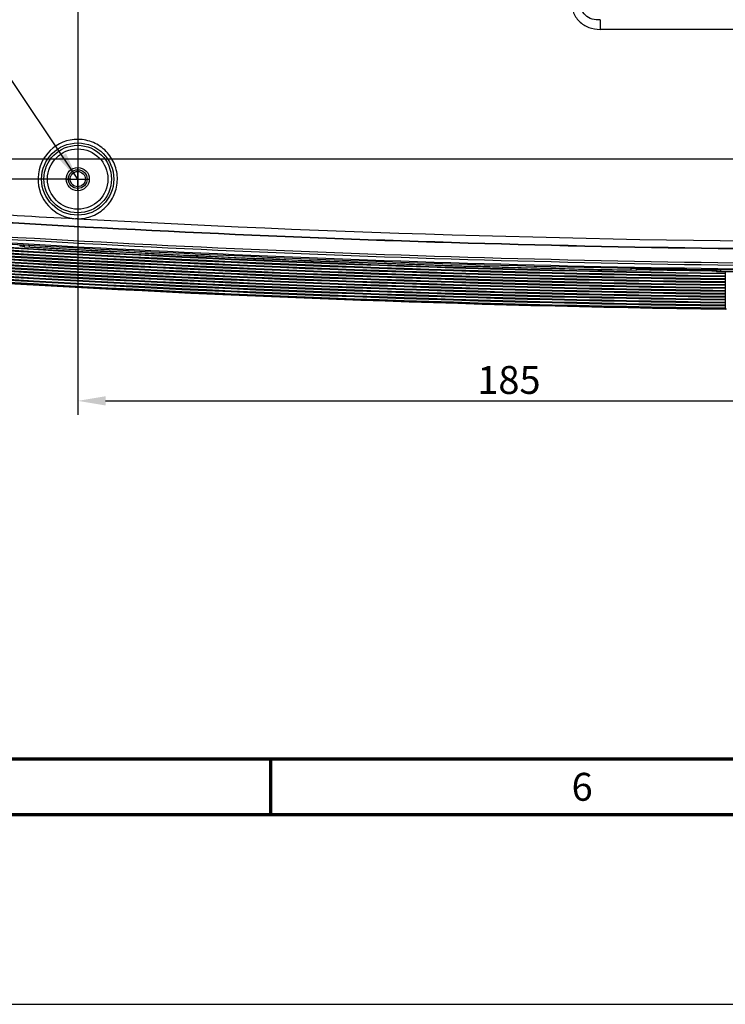
# Model space of a CAD drawing. Extents: x 0 to 841, y 0 to 594.
# Drawn here: x 277 to 340, y 0 to 88 of the extents above; entities that cross this region are included whole.
import ezdxf

# ---------------------------------------------------------------- set-up
doc = ezdxf.new("R2010")
doc.units = 0
doc.header["$LTSCALE"] = 46.255
doc.header["$MEASUREMENT"] = 0
doc.header["$PDSIZE"] = 0.3125
doc.layers.get('Defpoints').update_dxf_attribs({"linetype": 'CONTINUOUS'})
doc.layers.add('line', color=7, linetype='CONTINUOUS')
doc.styles.get("Standard").update_dxf_attribs({"font": 'txt', "width": 0.8})
doc.dimstyles.new('Jeffc-1', dxfattribs={"dimtxt": 2.5, "dimasz": 2.5, "dimexe": 1.25, "dimexo": 0.625, "dimtad": 1, "dimdec": 1, "dimlfac": 2.5, "dimdsep": 46, "dimtxsty": 'Standard', "dimcen": 1, "dimadec": 1, "dimazin": 2, "dimtp": 0.1, "dimtm": 0.1, "dimtfac": 1, "dimtdec": 1, "dimtofl": 0, "dimtmove": 0, "dimatfit": 3, "dimfxl": 0, "dimtolj": 1, "dimtzin": 0, "dimarcsym": 0})

# ---------------------------------------------------------------- blocks, each defined once
blk = doc.blocks.new('*D10')
at = {"layer": 'Defpoints', "color": 0}
for p in [(355.843, 113.986), (247.017, 73.986), (281.843, 73.986)]:
    blk.add_point(p, dxfattribs=at)
at = {"layer": 'line', "color": 0, "lineweight": -2}
for p, q in [((355.218, 113.986), (245.767, 113.986)), ((247.017, 111.486), (247.017, 76.486)), ((281.218, 73.986), (245.767, 73.986))]:
    blk.add_line(p, q, dxfattribs=at)
at = {"layer": 'line', "color": 0}
for points in [[(247.434, 111.486), (246.6, 111.486), (247.017, 113.986)], [(246.6, 76.486), (247.434, 76.486), (247.017, 73.986)]]:
    blk.add_solid(points, dxfattribs=at)
at = {"layer": 'line', "color": 0, "insert": (245.142, 94.941), "char_height": 2.5, "attachment_point": 5, "rotation": 90}
blk.add_mtext('\\A1;100', dxfattribs=at)
blk = doc.blocks.new('*D11')
at = {"layer": 'Defpoints', "color": 0}
for p in [(281.843, 153.986), (355.843, 113.986), (355.843, 54.101)]:
    blk.add_point(p, dxfattribs=at)
at = {"layer": 'line', "color": 0, "lineweight": -2}
for p, q in [((281.843, 153.361), (281.843, 52.851)), ((355.843, 113.361), (355.843, 52.851)), ((284.343, 54.101), (353.343, 54.101))]:
    blk.add_line(p, q, dxfattribs=at)
at = {"layer": 'line', "color": 0}
for points in [[(284.343, 54.517), (284.343, 53.684), (281.843, 54.101)], [(353.343, 53.684), (353.343, 54.517), (355.843, 54.101)]]:
    blk.add_solid(points, dxfattribs=at)
at = {"layer": 'line', "color": 0, "insert": (320.49, 55.976), "char_height": 2.5, "attachment_point": 5}
blk.add_mtext('\\A1;185', dxfattribs=at)
blk = doc.blocks.new('*D14')
at = {"layer": 'Defpoints', "color": 0}
for p in [(378.083, 149.986), (419.71, 149.986), (269.843, 75.786)]:
    blk.add_point(p, dxfattribs=at)
at = {"layer": 'line', "color": 0, "lineweight": -2}
for p, q in [((378.708, 149.986), (420.96, 149.986)), ((419.71, 78.286), (419.71, 147.486)), ((270.468, 75.786), (420.96, 75.786))]:
    blk.add_line(p, q, dxfattribs=at)
at = {"layer": 'line', "color": 0}
for points in [[(420.126, 147.486), (419.293, 147.486), (419.71, 149.986)], [(419.293, 78.286), (420.126, 78.286), (419.71, 75.786)]]:
    blk.add_solid(points, dxfattribs=at)
at = {"layer": 'line', "color": 0, "insert": (417.835, 114.794), "char_height": 2.5, "attachment_point": 5, "rotation": 90}
blk.add_mtext('\\A1;185.5', dxfattribs=at)
blk = doc.blocks.new('*D24')
at = {"layer": 'Defpoints', "color": 0}
for p in [(378.083, 253.216), (378.083, 149.986), (269.843, 75.786)]:
    blk.add_point(p, dxfattribs=at)
at = {"layer": 'line', "color": 0, "lineweight": -2}
for p, q in [((269.843, 76.411), (269.843, 254.466)), ((378.083, 150.611), (378.083, 254.466)), ((272.343, 253.216), (375.583, 253.216))]:
    blk.add_line(p, q, dxfattribs=at)
at = {"layer": 'line', "color": 0}
for points in [[(272.343, 253.632), (272.343, 252.799), (269.843, 253.216)], [(375.583, 252.799), (375.583, 253.632), (378.083, 253.216)]]:
    blk.add_solid(points, dxfattribs=at)
at = {"layer": 'line', "color": 0, "insert": (326.98, 255.091), "char_height": 2.5, "attachment_point": 5}
blk.add_mtext('\\A1;270.6', dxfattribs=at)

msp = doc.modelspace()

# ---------------------------------------------------------------- linework, layer by layer
at = {"layer": 'line'}
for p, q in [((328.664, 88.275), (328.664, 87.409)), ((328.664, 88.275), (328.664, 87.409)), ((366.623, 87.409), (328.664, 87.409)), ((366.623, 87.409), (328.664, 87.409)), ((281.843, 72.986), (281.843, 74.986)), ((280.843, 73.986), (282.843, 73.986)), ((276.643, 68.103), (276.643, 68.006)), ((277.043, 68.08), (277.043, 67.915)), ((277.483, 68.055), (277.483, 67.907)), ((277.483, 68.055), (277.483, 67.907)), ((331.443, 65.84), (331.443, 65.987)), ((331.443, 65.84), (331.443, 65.987)), ((331.883, 65.979), (331.883, 65.815)), ((332.283, 65.874), (332.283, 65.971)), ((338.683, 65.867), (338.683, 65.77)), ((339.083, 65.861), (339.083, 65.697)), ((339.443, 65.856), (339.443, 65.709)), ((339.443, 65.856), (339.443, 65.709)), ((339.763, 65.692), (339.763, 65.706)), ((339.883, 65.704), (339.883, 62.357)), ((339.983, 62.335), (339.883, 62.336)), ((339.982, 62.323), (339.883, 62.325)), ((0, 0), (841, 0))]:
    msp.add_line(p, q, dxfattribs=at)
msp.add_lwpolyline([(270.187, 64.999), (277.829, 64.543), (285.605, 64.121), (293.38, 63.741), (301.154, 63.404), (308.927, 63.109), (316.699, 62.857), (324.47, 62.647), (332.239, 62.48), (339.883, 62.357)], dxfattribs=at)
for points in [[(18.5, 22, 0.3, 0.3, 0), (805.5, 22, 0.3, 0.3, 0)], [(299.143, 22, 0.3, 0.3, 0), (299.143, 17, 0.3, 0.3, 0)], [(13.5, 17, 0.3, 0.3, 0), (810.5, 17, 0.3, 0.3, 0)]]:
    msp.add_lwpolyline(points, format="xyseb", dxfattribs=at)
for radius in [3.237, 3.237, 3.026, 3.026, 2.707, 2.707, 1.04, 1.04, 0.84, 0.84, 0.684]:
    msp.add_circle((281.843, 73.986), radius, dxfattribs=at)
for centre, radius, start, end in [((281.843, 73.986), 3.556, 89.26551, 267.17607), ((281.843, 73.986), 3.556, 89.26551, 267.17607), ((358.643, 1481.186), 1413.553, 266.126373, 270), ((358.643, 1481.186), 1413.553, 266.126373, 270), ((358.643, 1481.186), 1413.521, 266.126373, 270), ((358.643, 1481.186), 1413.521, 266.126373, 270), ((358.643, 1481.186), 1412.853, 266.449432, 266.876854), ((358.643, 1481.186), 1412.853, 266.449432, 266.876854), ((281.921, 75.402), 4.974, 268.5657, 269.10836), ((281.921, 75.402), 4.974, 268.5657, 269.10836), ((358.643, 1481.186), 1412.853, 266.883121, 270), ((358.643, 1481.186), 1412.853, 266.883121, 270), ((358.643, 1481.186), 1415.454, 266.126373, 270), ((358.643, 1481.186), 1415.454, 266.126373, 270), ((358.643, 1481.186), 1415.347, 266.126373, 270), ((358.643, 1481.186), 1415.347, 266.126373, 270), ((358.643, 1481.186), 1415.023, 266.126373, 270), ((358.643, 1481.186), 1415.023, 266.126373, 270), ((358.643, 1481.186), 1414.813, 266.126373, 270), ((358.643, 1481.186), 1414.813, 266.126373, 270), ((358.643, 1481.186), 1415.752, 266.371293, 269.240725), ((358.643, 1481.186), 1416.035, 266.372113, 269.240896), ((358.643, 1481.186), 1415.753, 266.371447, 269.240757), ((358.643, 1481.186), 1415.803, 266.371574, 269.240784), ((358.643, 1481.186), 1416.036, 266.372173, 269.240909), ((358.643, 1481.186), 1415.99, 266.372113, 269.240896), ((358.643, 1481.186), 1415.46, 266.388727, 266.713127), ((358.643, 1481.186), 1415.46, 266.388727, 266.713127), ((358.643, 1481.186), 1416.297, 266.372785, 269.241037), ((358.643, 1481.186), 1416.559, 266.373457, 269.241177), ((358.643, 1481.186), 1416.821, 266.374128, 269.241318), ((358.643, 1481.186), 1416.065, 266.372247, 269.240924), ((358.643, 1481.186), 1416.298, 266.372845, 269.241049), ((358.643, 1481.186), 1416.327, 266.372919, 269.241065), ((358.643, 1481.186), 1416.56, 266.373517, 269.24119), ((358.643, 1481.186), 1416.589, 266.37359, 269.241205), ((358.643, 1481.186), 1416.822, 266.374189, 269.24133), ((358.643, 1481.186), 1416.851, 266.374262, 269.241345), ((358.643, 1481.186), 1416.252, 266.372785, 269.241037), ((358.643, 1481.186), 1416.514, 266.373457, 269.241177), ((358.643, 1481.186), 1416.776, 266.374128, 269.241318), ((358.643, 1481.186), 1415.624, 266.695501, 268.916855), ((358.643, 1481.186), 1415.606, 266.713127, 268.898972), ((358.643, 1481.186), 1415.606, 266.713127, 268.898972), ((358.643, 1481.186), 1417.083, 266.374799, 269.241458), ((358.643, 1481.186), 1417.345, 266.37547, 269.241598), ((358.643, 1481.186), 1417.607, 266.376141, 269.241738), ((358.643, 1481.186), 1417.084, 266.37486, 269.24147), ((358.643, 1481.186), 1417.113, 266.374933, 269.241486), ((358.643, 1481.186), 1417.346, 266.375531, 269.241611), ((358.643, 1481.186), 1417.375, 266.375604, 269.241626), ((358.643, 1481.186), 1417.608, 266.376201, 269.241751), ((358.643, 1481.186), 1417.637, 266.376275, 269.241766), ((358.643, 1481.186), 1417.038, 266.374799, 269.241458), ((358.643, 1481.186), 1417.3, 266.37547, 269.241598), ((358.643, 1481.186), 1417.562, 266.376141, 269.241738), ((358.643, 1481.186), 1417.869, 266.376812, 269.241878), ((358.643, 1481.186), 1418.131, 266.377482, 269.242018), ((358.643, 1481.186), 1418.393, 266.378152, 269.242158), ((358.643, 1481.186), 1418.655, 266.378822, 269.242298), ((358.643, 1481.186), 1417.87, 266.376872, 269.241891), ((358.643, 1481.186), 1417.899, 266.376945, 269.241906), ((358.643, 1481.186), 1418.132, 266.377542, 269.242031), ((358.643, 1481.186), 1418.161, 266.377615, 269.242046), ((358.643, 1481.186), 1418.394, 266.378212, 269.242171), ((358.643, 1481.186), 1418.423, 266.378285, 269.242186), ((358.643, 1481.186), 1418.656, 266.378882, 269.242311), ((358.643, 1481.186), 1418.692, 266.378974, 269.24233), ((358.643, 1481.186), 1417.824, 266.376812, 269.241878), ((358.643, 1481.186), 1418.086, 266.377482, 269.242018), ((358.643, 1481.186), 1418.348, 266.378152, 269.242158), ((358.643, 1481.186), 1418.61, 266.378822, 269.242298), ((358.643, 1481.186), 1415.46, 268.898972, 269.222828), ((358.643, 1481.186), 1415.46, 268.898972, 269.222828), ((358.643, 1481.186), 1415.557, 268.932997, 269.192077), ((358.643, 1481.186), 1415.624, 269.208309, 269.235828), ((358.643, 1481.186), 1415.606, 269.222828, 270), ((358.643, 1481.186), 1415.606, 269.222828, 270), ((358.643, 1481.186), 1418.876, 266.379534, 269.242449), ((359.082, 1489.29), 1427.061, 266.428589, 269.229143), ((358.762, 1482.302), 1420.103, 266.425037, 269.238295)]:
    msp.add_arc(centre, radius, start, end, dxfattribs=at)
for points, knots in [([(326.066, 90.007), (326.066, 89.665), (326.175, 88.974), (326.736, 88.078), (327.631, 87.517), (328.322, 87.409), (328.664, 87.409)], [0, 0, 0, 0, 0.250274, 0.499998, 0.749721, 1, 1, 1, 1]), ([(326.066, 90.007), (326.066, 89.665), (326.175, 88.974), (326.736, 88.078), (327.631, 87.517), (328.322, 87.409), (328.664, 87.409)], [0, 0, 0, 0, 0.250274, 0.499998, 0.749721, 1, 1, 1, 1]), ([(328.664, 88.275), (328.423, 88.253), (327.938, 88.278), (327.292, 88.634), (326.935, 89.28), (326.91, 89.765), (326.932, 90.007)], [0, 0, 0, 0, 0.256023, 0.5, 0.743977, 1, 1, 1, 1]), ([(328.664, 88.275), (328.423, 88.253), (327.938, 88.278), (327.292, 88.634), (326.935, 89.28), (326.91, 89.765), (326.932, 90.007)], [0, 0, 0, 0, 0.256023, 0.5, 0.743977, 1, 1, 1, 1]), ([(281.823, 70.425), (282.284, 70.425), (283.217, 70.608), (284.403, 71.386), (285.202, 72.561), (285.491, 73.951), (285.228, 75.347), (284.451, 76.536), (283.281, 77.339), (282.351, 77.535), (281.889, 77.541)], [0, 0, 0, 0, 0.12505, 0.250018, 0.375017, 0.500012, 0.625006, 0.750001, 0.874985, 1, 1, 1, 1]), ([(281.823, 70.425), (282.284, 70.425), (283.217, 70.608), (284.403, 71.386), (285.202, 72.561), (285.491, 73.951), (285.228, 75.347), (284.451, 76.536), (283.281, 77.339), (282.351, 77.535), (281.889, 77.541)], [0, 0, 0, 0, 0.12505, 0.250018, 0.375017, 0.500012, 0.625006, 0.750001, 0.874985, 1, 1, 1, 1]), ([(276.643, 68.006), (276.695, 68.003), (276.769, 67.997), (276.863, 67.988), (276.923, 67.98), (276.972, 67.973), (277.01, 67.965), (277.03, 67.959), (277.043, 67.953), (277.043, 67.949)], [0, 0, 0, 0, 0.377958, 0.548917, 0.698924, 0.822541, 0.915461, 0.974402, 1, 1, 1, 1]), ([(331.883, 65.848), (331.883, 65.852), (331.897, 65.857), (331.917, 65.861), (331.955, 65.866), (332.004, 65.87), (332.064, 65.873), (332.158, 65.875), (332.232, 65.875), (332.283, 65.874)], [0, 0, 0, 0, 0.024734, 0.082743, 0.175068, 0.298518, 0.448794, 0.620352, 1, 1, 1, 1]), ([(338.683, 65.77), (338.735, 65.769), (338.809, 65.767), (338.903, 65.761), (338.963, 65.756), (339.012, 65.751), (339.05, 65.745), (339.07, 65.74), (339.083, 65.734), (339.083, 65.73)], [0, 0, 0, 0, 0.379051, 0.550375, 0.700522, 0.824003, 0.916536, 0.974909, 1, 1, 1, 1]), ([(339.763, 65.688), (339.779, 65.687), (339.807, 65.687), (339.844, 65.684), (339.869, 65.681), (339.879, 65.679), (339.883, 65.677), (339.883, 65.676)], [0, 0, 0, 0, 0.378619, 0.700658, 0.916375, 0.974812, 1, 1, 1, 1])]:
    msp.add_open_spline(points, degree=3, knots=knots, dxfattribs=at)
msp.add_open_spline([(281.796, 70.429), (281.748, 70.43), (281.699, 70.432), (281.65, 70.435)], degree=3, dxfattribs=at)
msp.add_open_spline([(281.796, 70.429), (281.748, 70.43), (281.699, 70.432), (281.65, 70.435)], degree=3, dxfattribs=at)

# ---------------------------------------------------------------- texts
msp.add_text('6', height=2.5, dxfattribs=at).set_placement((326.107, 18.25))

# ---------------------------------------------------------------- dimensions: what is measured, and where the dimension line sits
for base, p1, p2, picture, middle in [((378.083, 253.216), (269.843, 75.786), (378.083, 149.986), '*D24', (326.98, 253.216)), ((355.843, 54.101), (281.843, 153.986), (355.843, 113.986), '*D11', (320.49, 54.101))]:
    dim = msp.add_linear_dim(base=base, p1=p1, p2=p2, dimstyle='Jeffc-1', dxfattribs=at)
    dim.commit()
    dim.dimension.update_dxf_attribs({"geometry": picture, "text_midpoint": middle, "dimtype": 160})
for base, p1, p2, picture, middle in [((419.71, 149.986), (269.843, 75.786), (378.083, 149.986), '*D14', (419.71, 114.794)), ((247.017, 73.986), (355.843, 113.986), (281.843, 73.986), '*D10', (247.017, 94.941))]:
    dim = msp.add_linear_dim(base=base, p1=p1, p2=p2, angle=90, dimstyle='Jeffc-1', dxfattribs=at)
    dim.commit()
    dim.dimension.update_dxf_attribs({"geometry": picture, "text_midpoint": middle, "dimtype": 160})

# ---------------------------------------------------------------- leaders
msp.add_leader([(281.843, 73.986), (216.831, 170.888)], dimstyle='Jeffc-1', override={"dimgap": 0.625, "dimtad": 0}, dxfattribs=at)

doc.saveas('drawing.dxf')
